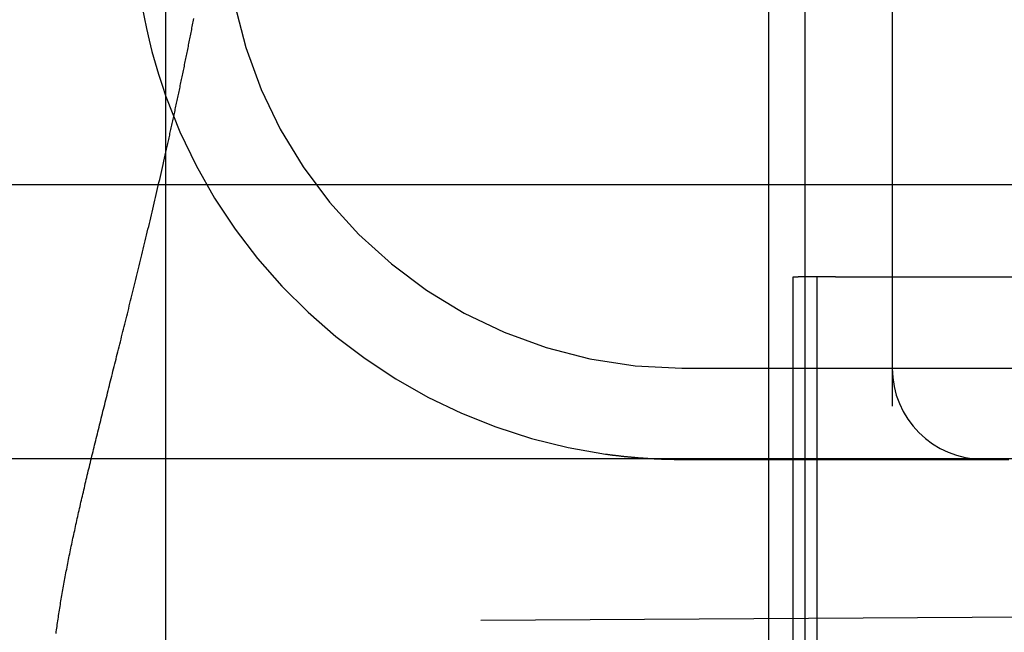
# Model space of a CAD drawing. Extents: x 305 to 1495, y 243 to 1451.
# Drawn here: x 546 to 552, y 1382 to 1386 of the extents above; entities that cross this region are included whole.
import ezdxf

# ---------------------------------------------------------------- set-up
doc = ezdxf.new("R2010")
doc.units = 0
doc.header["$LTSCALE"] = 4
doc.linetypes.add('HIDDEN', pattern=[9.525, 6.35, -3.175])
for name, color, linetype in [('AM_0', 7, 'CONTINUOUS'), ('AM_3', 2, 'HIDDEN'), ('OBRYS', 7, 'CONTINUOUS'), ('SKRYTÁ__ISO_', 2, 'HIDDEN'), ('VIDITELNÁ__ISO_', 7, 'CONTINUOUS')]:
    doc.layers.add(name, color=color, linetype=linetype)

# ---------------------------------------------------------------- blocks, each defined once
blk = doc.blocks.new('A$C4B7440DB')
at = {"layer": 'SKRYTÁ__ISO_'}
for p, q in [((3, 25.767), (3, 24.1157)), ((3.5, 25.767), (3.5, 3.767)), ((1, 25.2904), (17, 25.2904)), ((1, 25.1572), (4, 25.1572)), ((4, 25.1572), (4, 25.1307)), ((4, 24.9261), (4, 25.1307)), ((1, 25.0913), (17, 25.0913)), ((1, 25.026), (4, 25.026)), ((4, 24.9261), (4, 23.1032)), ((6, 24.6157), (3.2908, 24.6157)), ((3, 24.1157), (3, 23.9782))]:
    blk.add_line(p, q, dxfattribs=at)
for points in [[(4.6836, 28.5913, 0), (4.6913, 28.5896, 0), (4.699, 28.5879, 0), (4.7067, 28.5862, 0), (4.7145, 28.5844, 0), (4.7222, 28.5827, 0), (4.73, 28.581, 0), (4.7377, 28.5793, 0), (4.7455, 28.5775, 0), (4.7533, 28.5758, 0), (4.7611, 28.5741, 0), (4.7688, 28.5724, 0), (4.7767, 28.5706, 0), (4.7845, 28.5689, 0), (4.7923, 28.5672, 0), (4.8001, 28.5655, 0), (4.808, 28.5638, 0), (4.8158, 28.562, 0), (4.8237, 28.5603, 0), (4.8316, 28.5586, 0), (4.8395, 28.5569, 0), (4.8474, 28.5552, 0), (4.8553, 28.5534, 0), (4.8632, 28.5517, 0), (4.8711, 28.55, 0), (4.879, 28.5483, 0), (4.887, 28.5466, 0), (4.8949, 28.5448, 0), (4.9029, 28.5431, 0), (4.9108, 28.5414, 0), (4.9188, 28.5397, 0), (4.9268, 28.538, 0), (4.9348, 28.5363, 0), (4.9428, 28.5346, 0), (4.9508, 28.5328, 0), (4.9589, 28.5311, 0), (4.9669, 28.5294, 0), (4.9749, 28.5277, 0), (4.983, 28.526, 0), (4.9911, 28.5243, 0), (4.9991, 28.5226, 0), (5.0072, 28.5209, 0), (5.0153, 28.5192, 0), (5.0234, 28.5175, 0), (5.0315, 28.5158, 0), (5.0396, 28.5141, 0), (5.0478, 28.5123, 0), (5.0559, 28.5106, 0), (5.064, 28.5089, 0), (5.0722, 28.5072, 0), (5.0804, 28.5055, 0), (5.0885, 28.5038, 0), (5.0967, 28.5021, 0), (5.1049, 28.5005, 0), (5.1131, 28.4988, 0), (5.1213, 28.4971, 0), (5.1296, 28.4954, 0), (5.1378, 28.4937, 0), (5.146, 28.492, 0), (5.1543, 28.4903, 0), (5.1626, 28.4886, 0), (5.1708, 28.4869, 0), (5.1791, 28.4852, 0), (5.1874, 28.4835, 0), (5.1957, 28.4819, 0), (5.204, 28.4802, 0), (5.2123, 28.4785, 0), (5.2206, 28.4768, 0), (5.229, 28.4751, 0), (5.2373, 28.4735, 0), (5.2457, 28.4718, 0), (5.254, 28.4701, 0), (5.2624, 28.4684, 0), (5.2708, 28.4668, 0), (5.2791, 28.4651, 0), (5.2876, 28.4634, 0), (5.296, 28.4618, 0), (5.3044, 28.4601, 0), (5.3128, 28.4584, 0), (5.3212, 28.4568, 0), (5.3297, 28.4551, 0), (5.3381, 28.4534, 0), (5.3466, 28.4518, 0), (5.3551, 28.4501, 0), (5.3635, 28.4485, 0), (5.372, 28.4468, 0), (5.3805, 28.4452, 0), (5.389, 28.4435, 0), (5.3975, 28.4418, 0), (5.4061, 28.4402, 0), (5.4146, 28.4386, 0)], [(3.0293, 26.1854, 0), (3.0289, 26.1822, 0), (3.0284, 26.1789, 0), (3.028, 26.1756, 0), (3.0275, 26.1723, 0), (3.0271, 26.169, 0), (3.0266, 26.1657, 0), (3.0262, 26.1624, 0), (3.0257, 26.1591, 0), (3.0253, 26.1558, 0), (3.0249, 26.1525, 0), (3.0244, 26.1492, 0), (3.024, 26.1459, 0), (3.0236, 26.1426, 0), (3.0232, 26.1393, 0), (3.0228, 26.136, 0), (3.0224, 26.1327, 0), (3.022, 26.1294, 0), (3.0216, 26.1261, 0), (3.0212, 26.1229, 0), (3.0208, 26.1196, 0), (3.0204, 26.1163, 0), (3.02, 26.113, 0), (3.0196, 26.1097, 0), (3.0193, 26.1064, 0), (3.0189, 26.1031, 0), (3.0185, 26.0998, 0), (3.0182, 26.0965, 0), (3.0178, 26.0932, 0), (3.0174, 26.0899, 0), (3.0171, 26.0866, 0), (3.0167, 26.0833, 0), (3.0164, 26.08, 0), (3.016, 26.0766, 0), (3.0157, 26.0733, 0), (3.0154, 26.07, 0), (3.015, 26.0667, 0), (3.0147, 26.0634, 0), (3.0144, 26.0601, 0), (3.0141, 26.0568, 0), (3.0137, 26.0535, 0), (3.0134, 26.0502, 0), (3.0131, 26.0469, 0), (3.0128, 26.0436, 0), (3.0125, 26.0403, 0), (3.0122, 26.037, 0), (3.0119, 26.0337, 0), (3.0116, 26.0304, 0), (3.0113, 26.0271, 0), (3.011, 26.0238, 0), (3.0107, 26.0205, 0), (3.0105, 26.0172, 0), (3.0102, 26.0139, 0), (3.0099, 26.0106, 0), (3.0097, 26.0073, 0), (3.0094, 26.004, 0), (3.0091, 26.0007, 0), (3.0089, 25.9974, 0), (3.0086, 25.9941, 0), (3.0084, 25.9908, 0), (3.0081, 25.9875, 0), (3.0079, 25.9842, 0), (3.0077, 25.9809, 0), (3.0074, 25.9776, 0), (3.0072, 25.9743, 0), (3.007, 25.971, 0), (3.0067, 25.9677, 0), (3.0065, 25.9644, 0), (3.0063, 25.9611, 0), (3.0061, 25.9578, 0), (3.0059, 25.9545, 0), (3.0057, 25.9512, 0), (3.0055, 25.9479, 0), (3.0053, 25.9446, 0), (3.0051, 25.9413, 0), (3.0049, 25.938, 0), (3.0047, 25.9347, 0), (3.0045, 25.9314, 0), (3.0044, 25.9281, 0), (3.0042, 25.9248, 0), (3.004, 25.9215, 0), (3.0038, 25.9182, 0), (3.0037, 25.9149, 0), (3.0035, 25.9116, 0), (3.0034, 25.9083, 0), (3.0032, 25.905, 0), (3.003, 25.9017, 0), (3.0029, 25.8984, 0), (3.0027, 25.8951, 0), (3.0026, 25.8918, 0), (3.0025, 25.8885, 0), (3.0023, 25.8852, 0), (3.0022, 25.8819, 0), (3.0021, 25.8786, 0), (3.002, 25.8753, 0), (3.0019, 25.872, 0), (3.0017, 25.8687, 0), (3.0016, 25.8654, 0), (3.0015, 25.8622, 0), (3.0014, 25.8589, 0), (3.0013, 25.8556, 0), (3.0012, 25.8523, 0), (3.0011, 25.849, 0), (3.001, 25.8457, 0), (3.001, 25.8424, 0), (3.0009, 25.8391, 0), (3.0008, 25.8358, 0), (3.0007, 25.8326, 0), (3.0006, 25.8293, 0), (3.0006, 25.826, 0), (3.0005, 25.8227, 0), (3.0005, 25.8194, 0), (3.0004, 25.8161, 0), (3.0004, 25.8129, 0), (3.0003, 25.8096, 0), (3.0003, 25.8063, 0), (3.0002, 25.803, 0), (3.0002, 25.7997, 0), (3.0002, 25.7964, 0), (3.0001, 25.7932, 0), (3.0001, 25.7899, 0), (3.0001, 25.7866, 0), (3, 25.7833, 0), (3, 25.7801, 0), (3, 25.7768, 0), (3, 25.7735, 0), (3, 25.7702, 0), (3, 25.767, 0)]]:
    blk.add_polyline3d(points, dxfattribs=at)
for centre, radius, start, end in [((6, 25.767), 3, 109.7022, 171.9815), ((6, 25.767), 2.5, 90, 180), ((3.5, 24.1157), 0.5, 90, 180)]:
    blk.add_arc(centre, radius, start, end, dxfattribs=at)
at = {"layer": 'VIDITELNÁ__ISO_'}
blk.add_line((1, 28.5913), (17, 28.5913), dxfattribs=at)
blk.add_polyline3d([(2.046, 29.1924, 0), (2.0558, 29.1911, 0), (2.0656, 29.1898, 0), (2.0755, 29.1885, 0), (2.0853, 29.1871, 0), (2.0952, 29.1857, 0), (2.1051, 29.1844, 0), (2.115, 29.1829, 0), (2.1249, 29.1815, 0), (2.1348, 29.18, 0), (2.1448, 29.1785, 0), (2.1547, 29.177, 0), (2.1647, 29.1755, 0), (2.1747, 29.1739, 0), (2.1847, 29.1723, 0), (2.1947, 29.1707, 0), (2.2048, 29.1691, 0), (2.2148, 29.1675, 0), (2.2249, 29.1658, 0), (2.235, 29.1641, 0), (2.2451, 29.1624, 0), (2.2552, 29.1607, 0), (2.2653, 29.159, 0), (2.2755, 29.1572, 0), (2.2856, 29.1554, 0), (2.2958, 29.1536, 0), (2.306, 29.1518, 0), (2.3163, 29.1499, 0), (2.3265, 29.148, 0), (2.3368, 29.1462, 0), (2.3471, 29.1442, 0), (2.3574, 29.1423, 0), (2.3677, 29.1404, 0), (2.378, 29.1384, 0), (2.3884, 29.1364, 0), (2.3988, 29.1344, 0), (2.4092, 29.1324, 0), (2.4196, 29.1304, 0), (2.43, 29.1283, 0), (2.4405, 29.1262, 0), (2.451, 29.1241, 0), (2.4615, 29.122, 0), (2.472, 29.1199, 0), (2.4825, 29.1177, 0), (2.4931, 29.1156, 0), (2.5037, 29.1134, 0), (2.5143, 29.1112, 0), (2.525, 29.109, 0), (2.5356, 29.1067, 0), (2.5463, 29.1045, 0), (2.557, 29.1022, 0), (2.5677, 29.0999, 0), (2.5785, 29.0976, 0), (2.5892, 29.0953, 0), (2.6, 29.093, 0), (2.6109, 29.0906, 0), (2.6217, 29.0882, 0), (2.6326, 29.0859, 0), (2.6435, 29.0835, 0), (2.6544, 29.081, 0), (2.6653, 29.0786, 0), (2.6763, 29.0762, 0), (2.6873, 29.0737, 0), (2.6983, 29.0712, 0), (2.7094, 29.0688, 0), (2.7204, 29.0663, 0), (2.7315, 29.0637, 0), (2.7426, 29.0612, 0), (2.7538, 29.0587, 0), (2.765, 29.0561, 0), (2.7762, 29.0535, 0), (2.7874, 29.0509, 0), (2.7987, 29.0483, 0), (2.81, 29.0457, 0), (2.8213, 29.0431, 0), (2.8327, 29.0404, 0), (2.8441, 29.0377, 0), (2.8555, 29.0351, 0), (2.867, 29.0324, 0), (2.8784, 29.0296, 0), (2.89, 29.0269, 0), (2.9015, 29.0242, 0), (2.9131, 29.0214, 0), (2.9247, 29.0187, 0), (2.9364, 29.0159, 0), (2.948, 29.0131, 0), (2.9597, 29.0103, 0), (2.9715, 29.0074, 0), (2.9832, 29.0046, 0), (2.995, 29.0018, 0), (3.0069, 28.9989, 0), (3.0188, 28.996, 0), (3.0307, 28.9931, 0), (3.0426, 28.9902, 0), (3.0546, 28.9873, 0), (3.0666, 28.9844, 0), (3.0786, 28.9814, 0), (3.0907, 28.9785, 0), (3.1028, 28.9755, 0), (3.1149, 28.9725, 0), (3.1271, 28.9695, 0), (3.1393, 28.9665, 0), (3.1516, 28.9635, 0), (3.1639, 28.9605, 0), (3.1762, 28.9574, 0), (3.1885, 28.9543, 0), (3.2009, 28.9513, 0), (3.2134, 28.9482, 0), (3.2258, 28.9451, 0), (3.2383, 28.942, 0), (3.2508, 28.9389, 0), (3.2634, 28.9358, 0), (3.276, 28.9326, 0), (3.2887, 28.9295, 0), (3.3013, 28.9263, 0), (3.3141, 28.9231, 0), (3.3268, 28.9199, 0), (3.3396, 28.9167, 0), (3.3524, 28.9135, 0), (3.3653, 28.9103, 0), (3.3782, 28.9071, 0), (3.3912, 28.9038, 0), (3.4041, 28.9006, 0), (3.4172, 28.8973, 0), (3.4302, 28.8941, 0), (3.4433, 28.8908, 0), (3.4565, 28.8875, 0), (3.4697, 28.8842, 0), (3.4829, 28.8809, 0), (3.4961, 28.8776, 0), (3.5094, 28.8742, 0), (3.5228, 28.8709, 0), (3.5361, 28.8675, 0), (3.5495, 28.8642, 0), (3.563, 28.8608, 0), (3.5765, 28.8574, 0), (3.5901, 28.854, 0), (3.6036, 28.8506, 0), (3.6172, 28.8472, 0), (3.6309, 28.8438, 0), (3.6446, 28.8404, 0), (3.6584, 28.8369, 0), (3.6722, 28.8335, 0), (3.686, 28.83, 0), (3.6999, 28.8266, 0), (3.7138, 28.8231, 0), (3.7277, 28.8196, 0), (3.7417, 28.8161, 0), (3.7558, 28.8126, 0), (3.7699, 28.8091, 0), (3.784, 28.8056, 0), (3.7982, 28.8021, 0), (3.8124, 28.7986, 0), (3.8266, 28.795, 0), (3.8409, 28.7915, 0), (3.8553, 28.7879, 0), (3.8697, 28.7844, 0), (3.8841, 28.7808, 0), (3.8986, 28.7772, 0), (3.9131, 28.7737, 0), (3.9277, 28.7701, 0), (3.9423, 28.7665, 0), (3.957, 28.7629, 0), (3.9717, 28.7593, 0), (3.9864, 28.7556, 0), (4.0012, 28.752, 0), (4.0161, 28.7484, 0), (4.031, 28.7447, 0), (4.046, 28.7411, 0), (4.061, 28.7374, 0), (4.076, 28.7338, 0), (4.0911, 28.7301, 0), (4.1063, 28.7264, 0), (4.1215, 28.7227, 0), (4.1367, 28.7191, 0), (4.152, 28.7154, 0), (4.1673, 28.7117, 0), (4.1827, 28.708, 0), (4.1982, 28.7043, 0), (4.2137, 28.7005, 0), (4.2292, 28.6968, 0), (4.2448, 28.6931, 0), (4.2604, 28.6894, 0), (4.2761, 28.6856, 0), (4.2918, 28.6819, 0), (4.3076, 28.6781, 0), (4.3234, 28.6744, 0), (4.3393, 28.6706, 0), (4.3552, 28.6669, 0), (4.3712, 28.6631, 0), (4.3872, 28.6594, 0), (4.4033, 28.6556, 0), (4.4194, 28.6518, 0), (4.4355, 28.6481, 0), (4.4517, 28.6443, 0), (4.468, 28.6405, 0), (4.4843, 28.6367, 0), (4.5007, 28.633, 0), (4.5171, 28.6292, 0), (4.5335, 28.6254, 0), (4.55, 28.6216, 0), (4.5665, 28.6178, 0), (4.5831, 28.6141, 0), (4.5997, 28.6103, 0), (4.6164, 28.6065, 0), (4.6331, 28.6027, 0), (4.6499, 28.5989, 0), (4.6667, 28.5951, 0), (4.6836, 28.5913, 0)], dxfattribs=at)
blk.add_arc((6, 25.767), 3, 90, 109.7022, dxfattribs=at)
blk = doc.blocks.new('A$C07E735F5')
at = {"layer": 'SKRYTÁ__ISO_'}
blk.add_line((7.5, 73.162), (32.5, 73.3277), dxfattribs=at)
at = {"layer": 'OBRYS', "rotation": 90}
blk.add_blockref('A$C4B7440DB', (34.368, 71.0436), dxfattribs=at)

msp = doc.modelspace()

# ---------------------------------------------------------------- linework, layer by layer
at = {"layer": 'AM_0'}
for p, q in [((1372.2398, 1384.7932, -662.4457), (463.2398, 1384.7932, -662.4457)), ((463.2398, 1383.2932, -662.4457), (1372.2398, 1383.2932, -662.4457))]:
    msp.add_line(p, q, dxfattribs=at)

# ---------------------------------------------------------------- block references
at = {"layer": 'AM_3'}
msp.add_blockref('A$C07E735F5', (541.2398, 1309.2453, -662.4457), dxfattribs=at)

doc.saveas('drawing.dxf')
